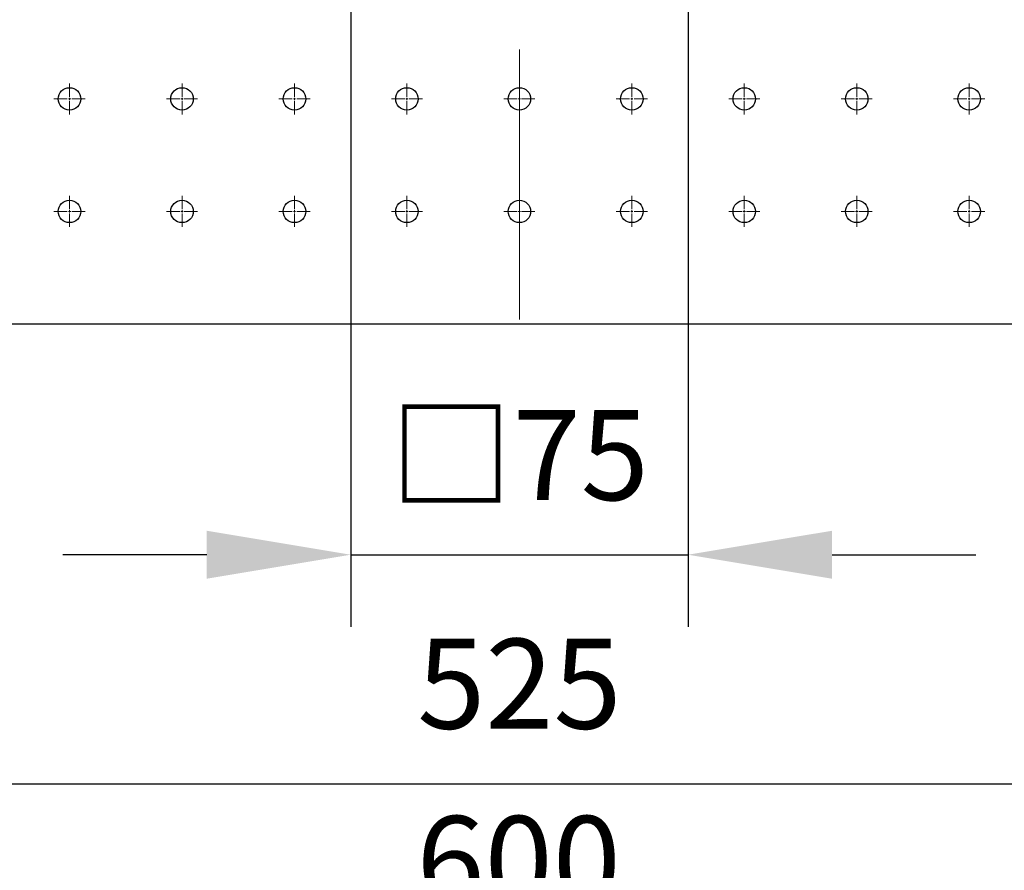
# Model space of a CAD drawing. Units: millimetres. Extents: x 12016 to 37473, y -9451 to -5016.
# Drawn here: x 12109 to 12137, y -7499 to -7475 of the extents above; entities that cross this region are included whole.
import ezdxf

# ---------------------------------------------------------------- set-up
doc = ezdxf.new("R2010")
doc.units = ezdxf.units.MM
doc.header["$LTSCALE"] = 10
doc.header["$PDMODE"] = 34
doc.linetypes.add('CENTER', pattern=[2, 1.25, -0.25, 0.25, -0.25])
doc.linetypes.add('CENTER2', pattern=[1.125, 0.75, -0.125, 0.125, -0.125])
doc.layers.add('3中心线层', color=1, linetype='CENTER', lineweight=9)
doc.layers.add('7标注层', color=4, linetype='Continuous', lineweight=5)
doc.styles.add('TH-GBD2M', font='calibri.ttf', dxfattribs={"width": 0.8, "height": 2.5})
doc.dimstyles.new('TH-GBD2M', dxfattribs={"dimtxt": 2.5, "dimasz": 4, "dimexe": 2, "dimexo": 0, "dimgap": 1.5, "dimtad": 1, "dimdec": 4, "dimzin": 9, "dimdsep": 46, "dimtxsty": 'TH-GBD2M', "dimcen": 0, "dimclrt": 3, "dimadec": 0, "dimazin": 3, "dimtfac": 1, "dimtdec": 4, "dimtofl": 0, "dimtmove": 0, "dimatfit": 3, "dimfxl": 1, "dimtolj": 1, "dimtzin": 0, "dimarcsym": 0})

# ---------------------------------------------------------------- blocks, each defined once
blk = doc.blocks.new('*U102')
at = {"layer": '3中心线层', "color": 0, "linetype": 'CENTER2', "transparency": 16777216}
blk.add_line((0, 37.62), (0, -37.62), dxfattribs=at)
blk = doc.blocks.new('*U104')
at = {"layer": '3中心线层', "color": 0, "linetype": 'CENTER2', "transparency": 16777216}
for p, q in [((0, 0.0625), (0, 0.4325)), ((-0.4325, 0), (-0.0625, 0)), ((0.0625, 0), (0.4325, 0)), ((0, -0.4325), (0, -0.0625))]:
    blk.add_line(p, q, dxfattribs=at)
at = {"layer": '3中心线层', "color": 0, "linetype": 'Continuous', "transparency": 16777216}
for p, q in [((-0.03125, 0), (0.03125, 0)), ((0, -0.03125), (0, 0.03125))]:
    blk.add_line(p, q, dxfattribs=at)
blk = doc.blocks.new('*U105')
at = {"layer": '3中心线层', "color": 0, "linetype": 'CENTER2', "transparency": 16777216}
for p, q in [((0, 0.0625), (0, 0.4325)), ((-0.4325, 0), (-0.0625, 0)), ((0.0625, 0), (0.4325, 0)), ((0, -0.4325), (0, -0.0625))]:
    blk.add_line(p, q, dxfattribs=at)
at = {"layer": '3中心线层', "color": 0, "linetype": 'Continuous', "transparency": 16777216}
for p, q in [((-0.03125, 0), (0.03125, 0)), ((0, -0.03125), (0, 0.03125))]:
    blk.add_line(p, q, dxfattribs=at)
blk = doc.blocks.new('*U110')
at = {"layer": '3中心线层', "color": 0, "linetype": 'CENTER2', "transparency": 16777216}
for p, q in [((0, 0.0625), (0, 0.4325)), ((-0.4325, 0), (-0.0625, 0)), ((0.0625, 0), (0.4325, 0)), ((0, -0.4325), (0, -0.0625))]:
    blk.add_line(p, q, dxfattribs=at)
at = {"layer": '3中心线层', "color": 0, "linetype": 'Continuous', "transparency": 16777216}
for p, q in [((-0.03125, 0), (0.03125, 0)), ((0, -0.03125), (0, 0.03125))]:
    blk.add_line(p, q, dxfattribs=at)
blk = doc.blocks.new('*U111')
at = {"layer": '3中心线层', "color": 0, "linetype": 'CENTER2', "transparency": 16777216}
for p, q in [((0, 0.0625), (0, 0.4325)), ((-0.4325, 0), (-0.0625, 0)), ((0.0625, 0), (0.4325, 0)), ((0, -0.4325), (0, -0.0625))]:
    blk.add_line(p, q, dxfattribs=at)
at = {"layer": '3中心线层', "color": 0, "linetype": 'Continuous', "transparency": 16777216}
for p, q in [((-0.03125, 0), (0.03125, 0)), ((0, -0.03125), (0, 0.03125))]:
    blk.add_line(p, q, dxfattribs=at)
blk = doc.blocks.new('*U112')
at = {"layer": '3中心线层', "color": 0, "linetype": 'CENTER2', "transparency": 16777216}
for p, q in [((0, 0.0625), (0, 0.4325)), ((-0.4325, 0), (-0.0625, 0)), ((0.0625, 0), (0.4325, 0)), ((0, -0.4325), (0, -0.0625))]:
    blk.add_line(p, q, dxfattribs=at)
at = {"layer": '3中心线层', "color": 0, "linetype": 'Continuous', "transparency": 16777216}
for p, q in [((-0.03125, 0), (0.03125, 0)), ((0, -0.03125), (0, 0.03125))]:
    blk.add_line(p, q, dxfattribs=at)
blk = doc.blocks.new('*U113')
at = {"layer": '3中心线层', "color": 0, "linetype": 'CENTER2', "transparency": 16777216}
for p, q in [((0, 0.0625), (0, 0.4325)), ((-0.4325, 0), (-0.0625, 0)), ((0.0625, 0), (0.4325, 0)), ((0, -0.4325), (0, -0.0625))]:
    blk.add_line(p, q, dxfattribs=at)
at = {"layer": '3中心线层', "color": 0, "linetype": 'Continuous', "transparency": 16777216}
for p, q in [((-0.03125, 0), (0.03125, 0)), ((0, -0.03125), (0, 0.03125))]:
    blk.add_line(p, q, dxfattribs=at)
blk = doc.blocks.new('*U118')
at = {"layer": '3中心线层', "color": 0, "linetype": 'CENTER2', "transparency": 16777216}
for p, q in [((0, 0.0625), (0, 0.4325)), ((-0.4325, 0), (-0.0625, 0)), ((0.0625, 0), (0.4325, 0)), ((0, -0.4325), (0, -0.0625))]:
    blk.add_line(p, q, dxfattribs=at)
at = {"layer": '3中心线层', "color": 0, "linetype": 'Continuous', "transparency": 16777216}
for p, q in [((-0.03125, 0), (0.03125, 0)), ((0, -0.03125), (0, 0.03125))]:
    blk.add_line(p, q, dxfattribs=at)
blk = doc.blocks.new('*U119')
at = {"layer": '3中心线层', "color": 0, "linetype": 'CENTER2', "transparency": 16777216}
for p, q in [((0, 0.0625), (0, 0.4325)), ((-0.4325, 0), (-0.0625, 0)), ((0.0625, 0), (0.4325, 0)), ((0, -0.4325), (0, -0.0625))]:
    blk.add_line(p, q, dxfattribs=at)
at = {"layer": '3中心线层', "color": 0, "linetype": 'Continuous', "transparency": 16777216}
for p, q in [((-0.03125, 0), (0.03125, 0)), ((0, -0.03125), (0, 0.03125))]:
    blk.add_line(p, q, dxfattribs=at)
blk = doc.blocks.new('*U377')
at = {"layer": '3中心线层', "color": 0, "linetype": 'CENTER2', "transparency": 16777216}
for p, q in [((0, 0.0625), (0, 0.4325)), ((-0.4325, 0), (-0.0625, 0)), ((0.0625, 0), (0.4325, 0)), ((0, -0.4325), (0, -0.0625))]:
    blk.add_line(p, q, dxfattribs=at)
at = {"layer": '3中心线层', "color": 0, "linetype": 'Continuous', "transparency": 16777216}
for p, q in [((-0.03125, 0), (0.03125, 0)), ((0, -0.03125), (0, 0.03125))]:
    blk.add_line(p, q, dxfattribs=at)
blk = doc.blocks.new('*U378')
at = {"layer": '3中心线层', "color": 0, "linetype": 'CENTER2', "transparency": 16777216}
for p, q in [((0, 0.0625), (0, 0.4325)), ((-0.4325, 0), (-0.0625, 0)), ((0.0625, 0), (0.4325, 0)), ((0, -0.4325), (0, -0.0625))]:
    blk.add_line(p, q, dxfattribs=at)
at = {"layer": '3中心线层', "color": 0, "linetype": 'Continuous', "transparency": 16777216}
for p, q in [((-0.03125, 0), (0.03125, 0)), ((0, -0.03125), (0, 0.03125))]:
    blk.add_line(p, q, dxfattribs=at)
blk = doc.blocks.new('*U486')
at = {"layer": '3中心线层', "color": 0, "linetype": 'CENTER2', "transparency": 16777216}
for p, q in [((0, 0.0625), (0, 0.4325)), ((-0.4325, 0), (-0.0625, 0)), ((0.0625, 0), (0.4325, 0)), ((0, -0.4325), (0, -0.0625))]:
    blk.add_line(p, q, dxfattribs=at)
at = {"layer": '3中心线层', "color": 0, "linetype": 'Continuous', "transparency": 16777216}
for p, q in [((-0.03125, 0), (0.03125, 0)), ((0, -0.03125), (0, 0.03125))]:
    blk.add_line(p, q, dxfattribs=at)
blk = doc.blocks.new('*U487')
at = {"layer": '3中心线层', "color": 0, "linetype": 'CENTER2', "transparency": 16777216}
for p, q in [((0, 0.0625), (0, 0.4325)), ((-0.4325, 0), (-0.0625, 0)), ((0.0625, 0), (0.4325, 0)), ((0, -0.4325), (0, -0.0625))]:
    blk.add_line(p, q, dxfattribs=at)
at = {"layer": '3中心线层', "color": 0, "linetype": 'Continuous', "transparency": 16777216}
for p, q in [((-0.03125, 0), (0.03125, 0)), ((0, -0.03125), (0, 0.03125))]:
    blk.add_line(p, q, dxfattribs=at)
blk = doc.blocks.new('*U492')
at = {"layer": '3中心线层', "color": 0, "linetype": 'CENTER2', "transparency": 16777216}
for p, q in [((0, 0.0625), (0, 0.4325)), ((-0.4325, 0), (-0.0625, 0)), ((0.0625, 0), (0.4325, 0)), ((0, -0.4325), (0, -0.0625))]:
    blk.add_line(p, q, dxfattribs=at)
at = {"layer": '3中心线层', "color": 0, "linetype": 'Continuous', "transparency": 16777216}
for p, q in [((-0.03125, 0), (0.03125, 0)), ((0, -0.03125), (0, 0.03125))]:
    blk.add_line(p, q, dxfattribs=at)
blk = doc.blocks.new('*U493')
at = {"layer": '3中心线层', "color": 0, "linetype": 'CENTER2', "transparency": 16777216}
for p, q in [((0, 0.0625), (0, 0.4325)), ((-0.4325, 0), (-0.0625, 0)), ((0.0625, 0), (0.4325, 0)), ((0, -0.4325), (0, -0.0625))]:
    blk.add_line(p, q, dxfattribs=at)
at = {"layer": '3中心线层', "color": 0, "linetype": 'Continuous', "transparency": 16777216}
for p, q in [((-0.03125, 0), (0.03125, 0)), ((0, -0.03125), (0, 0.03125))]:
    blk.add_line(p, q, dxfattribs=at)
blk = doc.blocks.new('*U494')
at = {"layer": '3中心线层', "color": 0, "linetype": 'CENTER2', "transparency": 16777216}
for p, q in [((0, 0.0625), (0, 0.4325)), ((-0.4325, 0), (-0.0625, 0)), ((0.0625, 0), (0.4325, 0)), ((0, -0.4325), (0, -0.0625))]:
    blk.add_line(p, q, dxfattribs=at)
at = {"layer": '3中心线层', "color": 0, "linetype": 'Continuous', "transparency": 16777216}
for p, q in [((-0.03125, 0), (0.03125, 0)), ((0, -0.03125), (0, 0.03125))]:
    blk.add_line(p, q, dxfattribs=at)
blk = doc.blocks.new('*U495')
at = {"layer": '3中心线层', "color": 0, "linetype": 'CENTER2', "transparency": 16777216}
for p, q in [((0, 0.0625), (0, 0.4325)), ((-0.4325, 0), (-0.0625, 0)), ((0.0625, 0), (0.4325, 0)), ((0, -0.4325), (0, -0.0625))]:
    blk.add_line(p, q, dxfattribs=at)
at = {"layer": '3中心线层', "color": 0, "linetype": 'Continuous', "transparency": 16777216}
for p, q in [((-0.03125, 0), (0.03125, 0)), ((0, -0.03125), (0, 0.03125))]:
    blk.add_line(p, q, dxfattribs=at)
blk = doc.blocks.new('*U500')
at = {"layer": '3中心线层', "color": 0, "linetype": 'CENTER2', "transparency": 16777216}
for p, q in [((0, 0.0625), (0, 0.4325)), ((-0.4325, 0), (-0.0625, 0)), ((0.0625, 0), (0.4325, 0)), ((0, -0.4325), (0, -0.0625))]:
    blk.add_line(p, q, dxfattribs=at)
at = {"layer": '3中心线层', "color": 0, "linetype": 'Continuous', "transparency": 16777216}
for p, q in [((-0.03125, 0), (0.03125, 0)), ((0, -0.03125), (0, 0.03125))]:
    blk.add_line(p, q, dxfattribs=at)
blk = doc.blocks.new('*U595')
at = {"layer": '3中心线层', "color": 0, "linetype": 'CENTER2', "transparency": 16777216}
for p, q in [((0, 0.0625), (0, 0.4325)), ((-0.4325, 0), (-0.0625, 0)), ((0.0625, 0), (0.4325, 0)), ((0, -0.4325), (0, -0.0625))]:
    blk.add_line(p, q, dxfattribs=at)
at = {"layer": '3中心线层', "color": 0, "linetype": 'Continuous', "transparency": 16777216}
for p, q in [((-0.03125, 0), (0.03125, 0)), ((0, -0.03125), (0, 0.03125))]:
    blk.add_line(p, q, dxfattribs=at)
blk = doc.blocks.new('*D673')
at = {"layer": '7标注层', "color": 0, "lineweight": -2, "transparency": 16777216}
for p, q in [((12085.56, -7483.752), (12085.56, -7503.463)), ((12160.56, -7483.752), (12160.56, -7503.463)), ((12089.56, -7501.463), (12156.56, -7501.463))]:
    blk.add_line(p, q, dxfattribs=at)
at = {"layer": '7标注层', "color": 0, "transparency": 16777216}
for points in [[(12089.56, -7500.796), (12089.56, -7502.129), (12085.56, -7501.463)], [(12156.56, -7500.796), (12156.56, -7502.129), (12160.56, -7501.463)]]:
    blk.add_solid(points, dxfattribs=at)
at = {"layer": 'Defpoints', "color": 0, "transparency": 16777216}
for p in [(12085.56, -7483.752), (12160.56, -7483.752), (12160.56, -7501.463)]:
    blk.add_point(p, dxfattribs=at)
at = {"layer": '7标注层', "color": 3, "transparency": 16777216, "insert": (12123.039, -7498.682), "char_height": 2.5, "attachment_point": 5, "style": 'TH-GBD2M'}
blk.add_mtext('\\A1;600', dxfattribs=at)
blk = doc.blocks.new('_DotSmall')
at = {"color": 0, "linetype": 'ByBlock', "const_width": 0.5}
blk.add_lwpolyline([(-0.0625, 0, 1), (0.0625, 0, 1)], format="xyb", close=True, dxfattribs=at)
blk = doc.blocks.new('*D677')
at = {"layer": '7标注层', "color": 0, "lineweight": -2, "transparency": 16777216}
for p, q in [((12118.372, -7450.94), (12118.372, -7492.169)), ((12127.747, -7450.94), (12127.747, -7492.169)), ((12114.372, -7490.169), (12110.372, -7490.169)), ((12118.372, -7490.169), (12127.747, -7490.169)), ((12131.747, -7490.169), (12135.747, -7490.169))]:
    blk.add_line(p, q, dxfattribs=at)
at = {"layer": '7标注层', "color": 0, "transparency": 16777216}
for points in [[(12114.372, -7489.503), (12114.372, -7490.836), (12118.372, -7490.169)], [(12131.747, -7489.503), (12131.747, -7490.836), (12127.747, -7490.169)]]:
    blk.add_solid(points, dxfattribs=at)
at = {"layer": 'Defpoints', "color": 0, "transparency": 16777216}
for p in [(12118.372, -7450.94), (12127.747, -7450.94), (12127.747, -7490.169)]:
    blk.add_point(p, dxfattribs=at)
at = {"layer": '7标注层', "color": 3, "transparency": 16777216, "insert": (12123.06, -7487.401), "char_height": 2.5, "attachment_point": 5, "style": 'TH-GBD2M'}
blk.add_mtext('\\A1;□75', dxfattribs=at)
blk = doc.blocks.new('*D678')
at = {"layer": '7标注层', "color": 0, "lineweight": -2, "transparency": 16777216}
for p, q in [((12090.247, -7479.065), (12090.247, -7498.535)), ((12155.872, -7479.065), (12155.872, -7498.535)), ((12094.247, -7496.535), (12151.872, -7496.535))]:
    blk.add_line(p, q, dxfattribs=at)
at = {"layer": '7标注层', "color": 0, "transparency": 16777216}
for points in [[(12094.247, -7495.868), (12094.247, -7497.202), (12090.247, -7496.535)], [(12151.872, -7495.868), (12151.872, -7497.202), (12155.872, -7496.535)]]:
    blk.add_solid(points, dxfattribs=at)
at = {"layer": 'Defpoints', "color": 0, "transparency": 16777216}
for p in [(12090.247, -7479.065), (12155.872, -7479.065), (12155.872, -7496.535)]:
    blk.add_point(p, dxfattribs=at)
at = {"layer": '7标注层', "color": 3, "transparency": 16777216, "insert": (12123.06, -7493.754), "char_height": 2.5, "attachment_point": 5, "style": 'TH-GBD2M'}
blk.add_mtext('\\A1;525', dxfattribs=at)

msp = doc.modelspace()

# ---------------------------------------------------------------- linework, layer by layer
at = {"color": 7, "linetype": 'Continuous', "lineweight": 25}
msp.add_line((12085.55952, -7483.75208), (12160.55952, -7483.75208), dxfattribs=at)
for centre in [(12110.55952, -7477.50208), (12113.68452, -7477.50208), (12116.80952, -7477.50208), (12119.93452, -7477.50208), (12123.05952, -7477.50208), (12126.18452, -7477.50208), (12129.30952, -7477.50208), (12132.43452, -7477.50208), (12135.55952, -7477.50208), (12110.55952, -7480.62708), (12113.68452, -7480.62708), (12116.80952, -7480.62708), (12119.93452, -7480.62708), (12123.05952, -7480.62708), (12126.18452, -7480.62708), (12129.30952, -7480.62708), (12132.43452, -7480.62708), (12135.55952, -7480.62708)]:
    msp.add_circle(centre, 0.3125, dxfattribs=at)

# ---------------------------------------------------------------- block references
at = {"layer": '3中心线层', "linetype": 'CENTER2'}
for name, p in [('*U102', (12123.05952, -7446.25208)), ('*U118', (12110.55952, -7477.50208)), ('*U113', (12113.68452, -7477.50208)), ('*U110', (12116.80952, -7477.50208)), ('*U105', (12119.93452, -7477.50208)), ('*U378', (12123.05952, -7477.50208)), ('*U487', (12126.18452, -7477.50208)), ('*U492', (12129.30952, -7477.50208)), ('*U495', (12132.43452, -7477.50208)), ('*U500', (12135.55952, -7477.50208)), ('*U119', (12110.55952, -7480.62708)), ('*U112', (12113.68452, -7480.62708)), ('*U111', (12116.80952, -7480.62708)), ('*U104', (12119.93452, -7480.62708)), ('*U377', (12123.05952, -7480.62708)), ('*U486', (12126.18452, -7480.62708)), ('*U493', (12129.30952, -7480.62708)), ('*U494', (12132.43452, -7480.62708)), ('*U595', (12135.55952, -7480.62708))]:
    msp.add_blockref(name, p, dxfattribs=at)

# ---------------------------------------------------------------- dimensions: what is measured, and where the dimension line sits
at = {"layer": '7标注层'}
for p1, p2, distance, text, override, picture, middle in [((12118.37202, -7450.93958), (12127.74702, -7450.93958), -39.22987, '□75', {"dimtofl": 1, "dimldrblk": 'DotSmall'}, '*D677', (12123.05952, -7487.40117)), ((12090.24702, -7479.06458), (12155.87202, -7479.06458), -17.47029, '525', {"dimldrblk": 'DotSmall'}, '*D678', (12123.05952, -7493.7541))]:
    dim = msp.add_aligned_dim(p1=p1, p2=p2, distance=distance, text=text, dimstyle='TH-GBD2M', override=override, dxfattribs=at)
    dim.commit()
    dim.dimension.update_dxf_attribs({"geometry": picture, "text_midpoint": middle})
dim = msp.add_linear_dim(base=(12160.55952, -7501.46262), p1=(12085.55952, -7483.75208), p2=(12160.55952, -7483.75208), angle=0, text='600', dimstyle='TH-GBD2M', override={"dimldrblk": 'DotSmall'}, dxfattribs=at)
dim.commit()
dim.dimension.update_dxf_attribs({"geometry": '*D673', "text_midpoint": (12123.03907, -7501.46262), "dimtype": 161})

doc.saveas('drawing.dxf')
